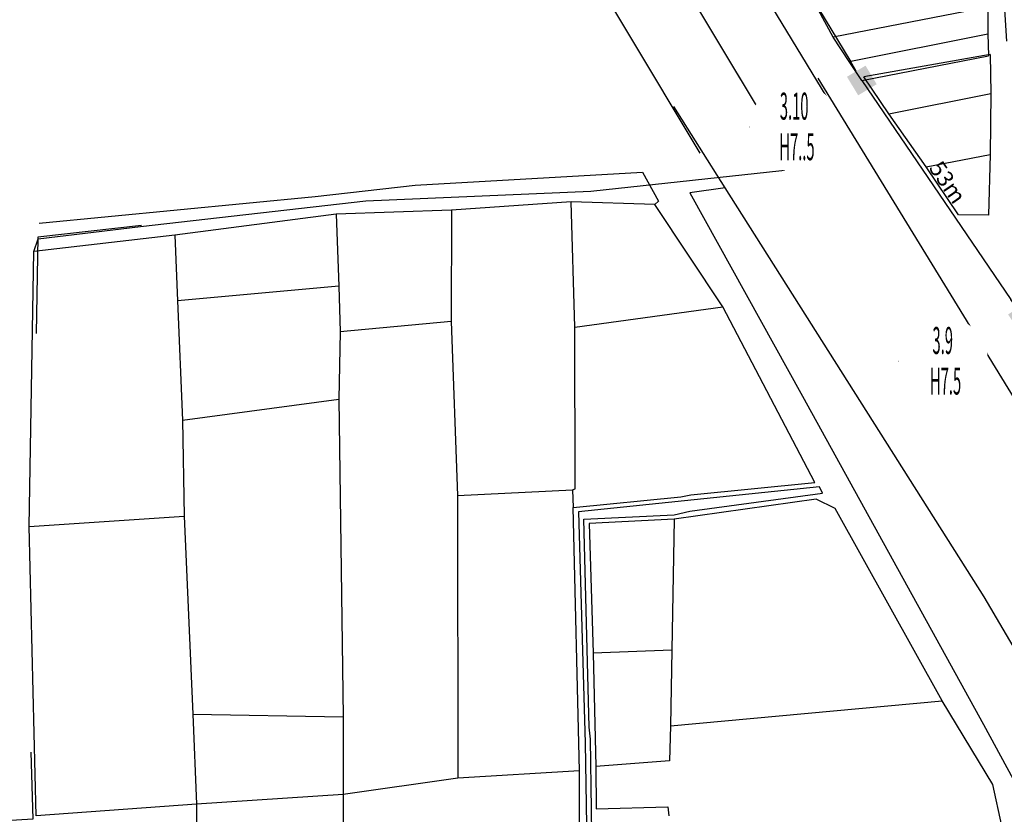
# Model space of a CAD drawing. Units: inches. Extents: x 127 to 1632, y 118 to 1432.
# Drawn here: x 375 to 557, y 1092 to 1239 of the extents above; entities that cross this region are included whole.
import ezdxf
from ezdxf.enums import TextEntityAlignment as Align

# ---------------------------------------------------------------- set-up
doc = ezdxf.new("R2010")
doc.units = ezdxf.units.IN
doc.header["$MEASUREMENT"] = 0
doc.set_wipeout_variables(frame=1)
for name, color, linetype in [('Duong', 9, 'Continuous'), ('hathecu', 2, 'Continuous'), ('STT', 4, 'Continuous')]:
    doc.layers.add(name, color=color, linetype=linetype)
doc.styles.add('2', font='VnArialH.TTF')
doc.styles.add('ARIAL', font='VnArial.TTF')
doc.dimstyles.new('vuong tan dung', dxfattribs={"dimtxt": 3, "dimasz": 4, "dimexe": 0, "dimexo": 0, "dimgap": 1, "dimtad": 1, "dimdec": 0, "dimdsep": 46, "dimtxsty": 'ARIAL', "dimblk1": 'NONE', "dimblk2": 'BOXFILLED', "dimsah": 1, "dimcen": 0.09, "dimclrt": 7, "dimadec": 0, "dimazin": 2, "dimtfac": 1, "dimtdec": 0, "dimtofl": 0, "dimtmove": 0, "dimatfit": 3, "dimldrblk": 'NONE', "dimfxl": 0, "dimtolj": 1, "dimtzin": 0, "dimarcsym": 0})

# ---------------------------------------------------------------- blocks, each defined once
blk = doc.blocks.new('_BoxFilled')
at = {"color": 0, "linetype": 'ByBlock', "lineweight": -2}
blk.add_line((-0.5, 0), (-1, 0), dxfattribs=at)
at = {"color": 0, "linetype": 'ByBlock'}
blk.add_solid([(-0.5, 0.5), (0.5, 0.5), (-0.5, -0.5), (0.5, -0.5)], dxfattribs=at)
blk = doc.blocks.new('*D473')
at = {"layer": 'Defpoints', "color": 0}
for p in [(511.86, 1259.49), (531.01, 1227.61), (531.01, 1227.61)]:
    blk.add_point(p, dxfattribs=at)
at = {"layer": 'hathecu', "color": 0, "lineweight": -2}
blk.add_line((511.86, 1259.49), (528.95, 1231.04), dxfattribs=at)
at = {"layer": 'hathecu', "color": 0, "lineweight": -2, "xscale": 4, "yscale": 4, "zscale": 4, "rotation": 300.9935343470464}
blk.add_blockref('_BoxFilled', (531.01, 1227.61), dxfattribs=at)
at = {"layer": 'hathecu', "color": 7, "insert": (522.58, 1246.57), "char_height": 3, "attachment_point": 5, "rotation": 300.9935, "style": 'ARIAL'}
blk.add_mtext('\\A1;37m', dxfattribs=at)
blk = doc.blocks.new('_None')
blk = doc.blocks.new('*D474')
at = {"layer": 'Defpoints', "color": 0}
for p in [(531.01, 1227.61), (560.83, 1183.82), (560.83, 1183.82)]:
    blk.add_point(p, dxfattribs=at)
at = {"layer": 'hathecu', "color": 0, "lineweight": -2}
blk.add_line((531.01, 1227.61), (558.58, 1187.13), dxfattribs=at)
at = {"layer": 'hathecu', "color": 0, "lineweight": -2, "xscale": 4, "yscale": 4, "zscale": 4, "rotation": 304.2571319356537}
blk.add_blockref('_BoxFilled', (560.83, 1183.82), dxfattribs=at)
at = {"layer": 'hathecu', "color": 7, "insert": (546.89, 1208.8), "char_height": 3, "attachment_point": 5, "rotation": 304.2571, "style": 'ARIAL'}
blk.add_mtext('\\A1;53m', dxfattribs=at)

msp = doc.modelspace()

# ---------------------------------------------------------------- linework, layer by layer
at = {"layer": 'Duong', "lineweight": -3}
for p, q in [((554.29, 1241.18), (525.71, 1235.64)), ((528.65, 1231.14), (554.31, 1236.22)), ((531.01, 1227.61), (554.44, 1232.14)), ((554.71, 1232.42), (531.39, 1228.3)), ((536.03, 1221.45), (554.87, 1225.23)), ((505.73, 1207.75), (496.23, 1222.79)), ((505.73, 1207.75), (496.23, 1222.79)), ((505.73, 1207.75), (496.23, 1222.79)), ((505.73, 1207.75), (496.23, 1222.79)), ((542.89, 1211.68), (554.72, 1213.94)), ((434.31, 1189.57), (404.48, 1186.9)), ((477.92, 1182.04), (505.31, 1185.79)), ((405.37, 1164.84), (434.29, 1168.71)), ((477.51, 1151.93), (477.63, 1148.67)), ((523.74, 1151.32), (523.21, 1152.48)), ((523.74, 1151.32), (523.21, 1152.48)), ((523.74, 1151.32), (523.21, 1152.48)), ((523.74, 1151.32), (523.21, 1152.48)), ((377.05, 1145.17), (405.72, 1147.08)), ((407.32, 1110.45), (435.09, 1109.96))]:
    msp.add_line(p, q, dxfattribs=at)
at = {"layer": 'Duong', "lineweight": -3, "flags": 128}
for points in [[(416.61, 1406.53), (447.5, 1352.1), (486.39, 1287.25), (524.55, 1224.45)], [(501.1, 1214.15), (432.74, 1328.24), (390.54, 1398.34)], [(422.76, 1395.48), (447.5, 1352.1), (486.39, 1287.25), (524.55, 1224.45)], [(422.76, 1395.48), (447.5, 1352.1), (486.39, 1287.25), (524.55, 1224.45)], [(422.76, 1395.48), (447.5, 1352.1), (486.39, 1287.25), (524.55, 1224.45)], [(437.27, 1383.91), (434.61, 1384.46), (415.22, 1383.22), (424.75, 1367.33), (512.77, 1220.86)], [(501.1, 1214.15), (432.74, 1328.24), (399.63, 1383.4)], [(557.82, 1234.87), (556.97, 1248.58), (557.71, 1262.85), (558.25, 1276.29), (558.99, 1292.3), (557.68, 1292.35), (557.49, 1289.39), (556, 1273.78), (554.07, 1258.01), (554.17, 1252.68), (554.2, 1247.08), (554.29, 1241.18), (554.31, 1236.22), (554.44, 1232.14)], [(557.82, 1234.87), (556.97, 1248.58), (557.71, 1262.85), (558.25, 1276.29), (558.99, 1292.3), (557.68, 1292.35), (557.49, 1289.39), (556, 1273.78), (554.07, 1258.01), (554.17, 1252.68), (554.2, 1247.08), (554.29, 1241.18), (554.31, 1236.22), (554.44, 1232.14)], [(557.82, 1234.87), (556.97, 1248.58), (557.71, 1262.85), (558.25, 1276.29), (558.99, 1292.3), (557.68, 1292.35), (557.49, 1289.39), (556, 1273.78), (554.07, 1258.01), (554.17, 1252.68), (554.2, 1247.08), (554.29, 1241.18), (554.31, 1236.22), (554.44, 1232.14)], [(488.54, 1261.18), (512.77, 1220.86)], [(531.01, 1227.61), (528.65, 1231.14), (525.71, 1235.64), (522.99, 1240.63)], [(531.01, 1227.61), (528.65, 1231.14), (525.71, 1235.64), (522.99, 1240.63)], [(531.01, 1227.61), (528.65, 1231.14), (525.71, 1235.64), (522.99, 1240.63)], [(554.71, 1232.42), (554.87, 1225.23), (554.72, 1213.94), (554.4, 1202.69), (548.89, 1202.8), (542.89, 1211.68), (536.03, 1221.45), (531.39, 1228.3)], [(554.71, 1232.42), (554.87, 1225.23), (554.72, 1213.94), (554.4, 1202.69), (548.89, 1202.8), (542.89, 1211.68), (536.03, 1221.45), (531.39, 1228.3)], [(554.71, 1232.42), (554.87, 1225.23), (554.72, 1213.94), (554.4, 1202.69), (548.89, 1202.8), (542.89, 1211.68), (536.03, 1221.45), (531.39, 1228.3)], [(522.86, 1228.05), (566.2, 1157.34), (576.4, 1139.31), (603.63, 1095.98), (632.2, 1049.36), (655.73, 1011.63), (665.79, 996.97), (694.2, 953.94), (703.66, 939.28), (748.49, 872.26), (752.11, 873.05)], [(522.86, 1228.05), (566.2, 1157.34), (576.4, 1139.31), (603.63, 1095.98), (632.2, 1049.36), (655.73, 1011.63), (665.79, 996.97), (694.2, 953.94), (703.66, 939.28), (748.49, 872.26), (752.11, 873.05)], [(522.86, 1228.05), (566.2, 1157.34), (576.4, 1139.31), (603.63, 1095.98), (632.2, 1049.36), (655.73, 1011.63), (665.79, 996.97), (694.2, 953.94), (703.66, 939.28), (748.49, 872.26), (752.11, 873.05)], [(522.86, 1228.05), (566.2, 1157.34), (576.4, 1139.31), (603.63, 1095.98), (632.2, 1049.36), (655.73, 1011.63), (665.79, 996.97), (694.2, 953.94), (703.66, 939.28), (748.49, 872.26), (752.11, 873.05)], [(480.88, 1207.18), (518.5, 1211.21), (511.84, 1222.81)], [(480.88, 1207.18), (518.5, 1211.21), (511.84, 1222.81)], [(378.88, 1201.21), (429.93, 1206.16), (448.4, 1208.26), (490.43, 1210.69)], [(378.88, 1201.21), (429.93, 1206.16), (448.4, 1208.26), (490.43, 1210.69)], [(490.43, 1210.69), (493.43, 1205.32), (492.74, 1204.71)], [(490.43, 1210.69), (493.43, 1205.32), (492.74, 1204.71)], [(490.43, 1210.69), (493.43, 1205.32), (492.74, 1204.71)], [(490.43, 1210.69), (493.43, 1205.32), (492.74, 1204.71)], [(377.91, 1195.99), (378.7, 1198.34), (397.63, 1200.64), (439.28, 1205.38), (480.88, 1207.18)], [(505.73, 1207.75), (499.18, 1206.86), (520.02, 1169.28), (553.49, 1108.57), (560.95, 1094.83), (559.52, 1087.34), (559.44, 1083.83), (556.69, 1082.82), (556.86, 1080.51), (559.32, 1022.15)], [(505.73, 1207.75), (499.18, 1206.86), (520.02, 1169.28), (553.49, 1108.57), (560.95, 1094.83), (559.52, 1087.34), (559.44, 1083.83), (556.69, 1082.82), (556.86, 1080.51), (559.32, 1022.15)], [(505.73, 1207.75), (499.18, 1206.86), (520.02, 1169.28), (553.49, 1108.57), (560.95, 1094.83), (559.52, 1087.34), (559.44, 1083.83), (556.69, 1082.82), (556.86, 1080.51), (559.32, 1022.15)], [(681.81, 907.73), (683.25, 912.84), (676.62, 927.04), (631.85, 986.81), (629.38, 994.66), (608.23, 1025.56), (568.31, 1107.22), (553.6, 1132.16), (505.73, 1207.75)], [(681.81, 907.73), (683.25, 912.84), (676.62, 927.04), (631.85, 986.81), (629.38, 994.66), (608.23, 1025.56), (568.31, 1107.22), (553.6, 1132.16), (505.73, 1207.75)], [(681.81, 907.73), (683.25, 912.84), (676.62, 927.04), (631.85, 986.81), (629.38, 994.66), (608.23, 1025.56), (568.31, 1107.22), (553.6, 1132.16), (505.73, 1207.75)], [(681.81, 907.73), (683.25, 912.84), (676.62, 927.04), (631.85, 986.81), (629.38, 994.66), (608.23, 1025.56), (568.31, 1107.22), (553.6, 1132.16), (505.73, 1207.75)], [(681.81, 907.73), (683.25, 912.84), (676.62, 927.04), (631.85, 986.81), (629.38, 994.66), (608.23, 1025.56), (568.31, 1107.22), (553.6, 1132.16), (505.73, 1207.75)], [(681.81, 907.73), (683.25, 912.84), (676.62, 927.04), (631.85, 986.81), (629.38, 994.66), (608.23, 1025.56), (568.31, 1107.22), (553.6, 1132.16), (505.73, 1207.75)], [(492.74, 1204.71), (477.24, 1205.2), (455.14, 1203.63), (433.81, 1202.92), (403.98, 1199.01), (377.91, 1195.99)], [(492.74, 1204.71), (477.24, 1205.2), (455.14, 1203.63), (433.81, 1202.92), (403.98, 1199.01), (377.91, 1195.99)], [(492.74, 1204.71), (477.24, 1205.2), (455.14, 1203.63), (433.81, 1202.92), (403.98, 1199.01), (377.91, 1195.99)], [(455.14, 1203.63), (455.09, 1183.03), (434.57, 1181.13)], [(456.26, 1150.89), (477.51, 1151.93), (478, 1152.1), (477.92, 1182.04), (477.24, 1205.2)], [(478.75, 1034.37), (478.8, 1067.43), (478.8, 1100.01), (477.63, 1148.67), (497.53, 1150.65), (499.4, 1151.03), (522.33, 1153.29), (505.31, 1185.79), (492.74, 1204.71)], [(478.75, 1034.37), (478.8, 1067.43), (478.8, 1100.01), (477.63, 1148.67), (497.53, 1150.65), (499.4, 1151.03), (522.33, 1153.29), (505.31, 1185.79), (492.74, 1204.71)], [(478.75, 1034.37), (478.8, 1067.43), (478.8, 1100.01), (477.63, 1148.67), (497.53, 1150.65), (499.4, 1151.03), (522.33, 1153.29), (505.31, 1185.79), (492.74, 1204.71)], [(433.81, 1202.92), (434.31, 1189.57), (434.57, 1181.13), (434.29, 1168.71), (435.09, 1109.96), (435.08, 1095.61), (434.95, 1074.37), (434.18, 1049.75), (435.02, 1032.51)], [(397.8, 1200.78), (378.63, 1198.65), (378.35, 1180.86)], [(403.98, 1199.01), (404.48, 1186.9), (405.37, 1164.84), (405.72, 1147.08), (407.32, 1110.45), (407.99, 1093.81), (407.91, 1072.28), (407.83, 1052.24), (407.8, 1031.24), (409.45, 953.46)], [(378.36, 1091.7), (377.05, 1145.17), (377.91, 1195.99)], [(378.36, 1091.7), (377.05, 1145.17), (377.91, 1195.99)], [(455.09, 1183.03), (456.26, 1150.89), (456.28, 1098.66)], [(523.21, 1152.48), (478.61, 1147.88), (479.87, 1105.11), (480.39, 1071.07), (479.73, 1045.31), (479.48, 965.44)], [(523.21, 1152.48), (478.61, 1147.88), (479.87, 1105.11), (480.39, 1071.07), (479.73, 1045.31), (479.48, 965.44)], [(523.21, 1152.48), (478.61, 1147.88), (479.87, 1105.11), (480.39, 1071.07), (479.73, 1045.31), (479.48, 965.44)], [(523.21, 1152.48), (478.61, 1147.88), (479.87, 1105.11), (480.39, 1071.07), (479.73, 1045.31), (479.48, 965.44)], [(480.89, 965.61), (480.74, 1003.12), (481.21, 1079.75), (480.82, 1105.86), (480.57, 1108.07), (479.58, 1146.52), (496.33, 1147.35), (499.23, 1148.01), (523.74, 1151.32)], [(480.89, 965.61), (480.74, 1003.12), (481.21, 1079.75), (480.82, 1105.86), (480.57, 1108.07), (479.58, 1146.52), (496.33, 1147.35), (499.23, 1148.01), (523.74, 1151.32)], [(480.89, 965.61), (480.74, 1003.12), (481.21, 1079.75), (480.82, 1105.86), (480.57, 1108.07), (479.58, 1146.52), (496.33, 1147.35), (499.23, 1148.01), (523.74, 1151.32)], [(480.89, 965.61), (480.74, 1003.12), (481.21, 1079.75), (480.82, 1105.86), (480.57, 1108.07), (479.58, 1146.52), (496.33, 1147.35), (499.23, 1148.01), (523.74, 1151.32)], [(556.9, 1089.85), (555.23, 1097.48), (545.89, 1112.96), (526.09, 1148.48), (522.59, 1150.22), (496.33, 1146.49), (480.6, 1145.73), (481.34, 1121.74), (481.82, 1100.83), (481.89, 1092.97), (495.13, 1093.35), (495.32, 1091.68)], [(556.9, 1089.85), (555.23, 1097.48), (545.89, 1112.96), (526.09, 1148.48), (522.59, 1150.22), (496.33, 1146.49), (480.6, 1145.73), (481.34, 1121.74), (481.82, 1100.83), (481.89, 1092.97), (495.13, 1093.35), (495.32, 1091.68)], [(556.9, 1089.85), (555.23, 1097.48), (545.89, 1112.96), (526.09, 1148.48), (522.59, 1150.22), (496.33, 1146.49), (480.6, 1145.73), (481.34, 1121.74), (481.82, 1100.83), (481.89, 1092.97), (495.13, 1093.35), (495.32, 1091.68)], [(496.33, 1146.49), (495.9, 1122.31), (481.34, 1121.74)], [(495.9, 1122.31), (495.63, 1108.29), (545.89, 1112.96)], [(495.63, 1108.29), (495.42, 1101.82), (481.82, 1100.83)], [(377.32, 1103.44), (377.7, 1091.08), (360.45, 1089.99)], [(478.8, 1100.01), (456.28, 1098.66), (435.08, 1095.61), (407.99, 1093.81), (378.36, 1091.7)]]:
    msp.add_lwpolyline(points, dxfattribs=at)
at = {"layer": 'STT'}
for points in [[(510.32, 1219.05), (526.83, 1219.05)], [(537.8, 1175.73), (554.31, 1175.73)]]:
    msp.add_lwpolyline(points, dxfattribs=at)

# ---------------------------------------------------------------- dimensions: what is measured, and where the dimension line sits
at = {"layer": 'hathecu'}
for p1, p2, picture, middle in [((511.86, 1259.49), (531.01, 1227.61), '*D473', (522.58, 1246.57)), ((531.01, 1227.61), (560.83, 1183.82), '*D474', (546.89, 1208.8))]:
    dim = msp.add_aligned_dim(p1=p1, p2=p2, distance=0, dimstyle='vuong tan dung', override={"dimpost": 'm'}, dxfattribs=at)
    dim.commit()
    dim.dimension.update_dxf_attribs({"geometry": picture, "text_midpoint": middle})

# ---------------------------------------------------------------- next in the draw order: wipeouts: each hides what was drawn before it
for points in [[(518.5, 1227.27), (518.36, 1227.27), (518.21, 1227.26), (518.07, 1227.26), (517.93, 1227.25), (517.78, 1227.23), (517.64, 1227.22), (517.5, 1227.2), (517.35, 1227.18), (517.21, 1227.16), (517.07, 1227.13), (516.93, 1227.11), (516.79, 1227.08), (516.65, 1227.04), (516.51, 1227.01), (516.37, 1226.97), (516.23, 1226.93), (516.09, 1226.89), (515.95, 1226.84), (515.82, 1226.8), (515.68, 1226.75), (515.55, 1226.7), (515.41, 1226.64), (515.28, 1226.59), (515.15, 1226.53), (515.02, 1226.47), (514.89, 1226.4), (514.76, 1226.34), (514.63, 1226.27), (514.51, 1226.2), (514.38, 1226.13), (514.26, 1226.05), (514.14, 1225.98), (514.02, 1225.9), (513.9, 1225.82), (513.78, 1225.74), (513.66, 1225.65), (513.55, 1225.56), (513.43, 1225.48), (513.32, 1225.39), (513.21, 1225.29), (513.1, 1225.2), (513, 1225.1), (512.89, 1225), (512.79, 1224.9), (512.68, 1224.8), (512.58, 1224.7), (512.49, 1224.59), (512.39, 1224.49), (512.3, 1224.38), (512.2, 1224.27), (512.11, 1224.15), (512.02, 1224.04), (511.94, 1223.93), (511.85, 1223.81), (511.77, 1223.69), (511.69, 1223.57), (511.61, 1223.45), (511.53, 1223.33), (511.46, 1223.21), (511.39, 1223.08), (511.32, 1222.95), (511.25, 1222.83), (511.18, 1222.7), (511.12, 1222.57), (511.06, 1222.44), (511, 1222.31), (510.95, 1222.17), (510.89, 1222.04), (510.84, 1221.91), (510.79, 1221.77), (510.74, 1221.63), (510.7, 1221.5), (510.66, 1221.36), (510.62, 1221.22), (510.58, 1221.08), (510.55, 1220.94), (510.51, 1220.8), (510.48, 1220.66), (510.46, 1220.52), (510.43, 1220.38), (510.41, 1220.24), (510.39, 1220.09), (510.37, 1219.95), (510.36, 1219.81), (510.34, 1219.66), (510.33, 1219.52), (510.33, 1219.38), (510.32, 1219.23), (510.32, 1219.09), (510.32, 1218.94), (510.32, 1218.8), (510.33, 1218.65), (510.33, 1218.51), (510.34, 1218.37), (510.36, 1218.22), (510.37, 1218.08), (510.39, 1217.94), (510.41, 1217.79), (510.43, 1217.65), (510.46, 1217.51), (510.48, 1217.37), (510.51, 1217.23), (510.55, 1217.09), (510.58, 1216.95), (510.62, 1216.81), (510.66, 1216.67), (510.7, 1216.53), (510.74, 1216.4), (510.79, 1216.26), (510.84, 1216.12), (510.89, 1215.99), (510.95, 1215.86), (511, 1215.72), (511.06, 1215.59), (511.12, 1215.46), (511.18, 1215.33), (511.25, 1215.2), (511.32, 1215.08), (511.39, 1214.95), (511.46, 1214.82), (511.53, 1214.7), (511.61, 1214.58), (511.69, 1214.46), (511.77, 1214.34), (511.85, 1214.22), (511.94, 1214.1), (512.02, 1213.99), (512.11, 1213.88), (512.2, 1213.76), (512.3, 1213.65), (512.39, 1213.54), (512.49, 1213.44), (512.58, 1213.33), (512.68, 1213.23), (512.79, 1213.13), (512.89, 1213.03), (513, 1212.93), (513.1, 1212.83), (513.21, 1212.74), (513.32, 1212.64), (513.43, 1212.55), (513.55, 1212.46), (513.66, 1212.38), (513.78, 1212.29), (513.9, 1212.21), (514.02, 1212.13), (514.14, 1212.05), (514.26, 1211.98), (514.38, 1211.9), (514.51, 1211.83), (514.63, 1211.76), (514.76, 1211.69), (514.89, 1211.63), (515.02, 1211.56), (515.15, 1211.5), (515.28, 1211.44), (515.41, 1211.39), (515.55, 1211.33), (515.68, 1211.28), (515.82, 1211.23), (515.95, 1211.19), (516.09, 1211.14), (516.23, 1211.1), (516.37, 1211.06), (516.51, 1211.02), (516.65, 1210.99), (516.79, 1210.95), (516.93, 1210.92), (517.07, 1210.9), (517.21, 1210.87), (517.35, 1210.85), (517.5, 1210.83), (517.64, 1210.81), (517.78, 1210.8), (517.93, 1210.78), (518.07, 1210.77), (518.21, 1210.77), (518.36, 1210.76), (518.5, 1210.76), (518.65, 1210.76), (518.79, 1210.76), (518.93, 1210.77), (519.08, 1210.77), (519.22, 1210.78), (519.36, 1210.8), (519.51, 1210.81), (519.65, 1210.83), (519.79, 1210.85), (519.94, 1210.87), (520.08, 1210.9), (520.22, 1210.92), (520.36, 1210.95), (520.5, 1210.99), (520.64, 1211.02), (520.78, 1211.06), (520.92, 1211.1), (521.06, 1211.14), (521.19, 1211.19), (521.33, 1211.23), (521.46, 1211.28), (521.6, 1211.33), (521.73, 1211.39), (521.87, 1211.44), (522, 1211.5), (522.13, 1211.56), (522.26, 1211.63), (522.39, 1211.69), (522.51, 1211.76), (522.64, 1211.83), (522.76, 1211.9), (522.89, 1211.98), (523.01, 1212.05), (523.13, 1212.13), (523.25, 1212.21), (523.37, 1212.29), (523.48, 1212.38), (523.6, 1212.46), (523.71, 1212.55), (523.83, 1212.64), (523.94, 1212.74), (524.04, 1212.83), (524.15, 1212.93), (524.26, 1213.03), (524.36, 1213.13), (524.46, 1213.23), (524.56, 1213.33), (524.66, 1213.44), (524.76, 1213.54), (524.85, 1213.65), (524.94, 1213.76), (525.03, 1213.88), (525.12, 1213.99), (525.21, 1214.1), (525.29, 1214.22), (525.38, 1214.34), (525.46, 1214.46), (525.54, 1214.58), (525.61, 1214.7), (525.69, 1214.82), (525.76, 1214.95), (525.83, 1215.08), (525.9, 1215.2), (525.96, 1215.33), (526.03, 1215.46), (526.09, 1215.59), (526.14, 1215.72), (526.2, 1215.86), (526.26, 1215.99), (526.31, 1216.12), (526.36, 1216.26), (526.4, 1216.4), (526.45, 1216.53), (526.49, 1216.67), (526.53, 1216.81), (526.57, 1216.95), (526.6, 1217.09), (526.63, 1217.23), (526.66, 1217.37), (526.69, 1217.51), (526.72, 1217.65), (526.74, 1217.79), (526.76, 1217.94), (526.78, 1218.08), (526.79, 1218.22), (526.8, 1218.37), (526.81, 1218.51), (526.82, 1218.65), (526.83, 1218.8), (526.83, 1218.94), (526.83, 1219.09), (526.83, 1219.23), (526.82, 1219.38), (526.81, 1219.52), (526.8, 1219.66), (526.79, 1219.81), (526.78, 1219.95), (526.76, 1220.09), (526.74, 1220.24), (526.72, 1220.38), (526.69, 1220.52), (526.66, 1220.66), (526.63, 1220.8), (526.6, 1220.94), (526.57, 1221.08), (526.53, 1221.22), (526.49, 1221.36), (526.45, 1221.5), (526.4, 1221.63), (526.36, 1221.77), (526.31, 1221.91), (526.26, 1222.04), (526.2, 1222.17), (526.14, 1222.31), (526.09, 1222.44), (526.03, 1222.57), (525.96, 1222.7), (525.9, 1222.83), (525.83, 1222.95), (525.76, 1223.08), (525.69, 1223.21), (525.61, 1223.33), (525.54, 1223.45), (525.46, 1223.57), (525.38, 1223.69), (525.29, 1223.81), (525.21, 1223.93), (525.12, 1224.04), (525.03, 1224.15), (524.94, 1224.27), (524.85, 1224.38), (524.76, 1224.49), (524.66, 1224.59), (524.56, 1224.7), (524.46, 1224.8), (524.36, 1224.9), (524.26, 1225), (524.15, 1225.1), (524.04, 1225.2), (523.94, 1225.29), (523.83, 1225.39), (523.71, 1225.48), (523.6, 1225.56), (523.48, 1225.65), (523.37, 1225.74), (523.25, 1225.82), (523.13, 1225.9), (523.01, 1225.98), (522.89, 1226.05), (522.76, 1226.13), (522.64, 1226.2), (522.51, 1226.27), (522.39, 1226.34), (522.26, 1226.4), (522.13, 1226.47), (522, 1226.53), (521.87, 1226.59), (521.73, 1226.64), (521.6, 1226.7), (521.46, 1226.75), (521.33, 1226.8), (521.19, 1226.84), (521.06, 1226.89), (520.92, 1226.93), (520.78, 1226.97), (520.64, 1227.01), (520.5, 1227.04), (520.36, 1227.08), (520.22, 1227.11), (520.08, 1227.13), (519.94, 1227.16), (519.79, 1227.18), (519.65, 1227.2), (519.51, 1227.22), (519.36, 1227.23), (519.22, 1227.25), (519.08, 1227.26), (518.93, 1227.26), (518.79, 1227.27), (518.65, 1227.27)], [(545.98, 1183.95), (545.84, 1183.95), (545.69, 1183.94), (545.55, 1183.94), (545.4, 1183.93), (545.26, 1183.91), (545.12, 1183.9), (544.97, 1183.88), (544.83, 1183.86), (544.69, 1183.84), (544.55, 1183.81), (544.41, 1183.79), (544.26, 1183.76), (544.12, 1183.72), (543.98, 1183.69), (543.84, 1183.65), (543.71, 1183.61), (543.57, 1183.57), (543.43, 1183.53), (543.3, 1183.48), (543.16, 1183.43), (543.03, 1183.38), (542.89, 1183.32), (542.76, 1183.27), (542.63, 1183.21), (542.5, 1183.15), (542.37, 1183.08), (542.24, 1183.02), (542.11, 1182.95), (541.99, 1182.88), (541.86, 1182.81), (541.74, 1182.74), (541.62, 1182.66), (541.49, 1182.58), (541.37, 1182.5), (541.26, 1182.42), (541.14, 1182.33), (541.03, 1182.25), (540.91, 1182.16), (540.8, 1182.07), (540.69, 1181.97), (540.58, 1181.88), (540.47, 1181.78), (540.37, 1181.68), (540.26, 1181.58), (540.16, 1181.48), (540.06, 1181.38), (539.96, 1181.27), (539.87, 1181.17), (539.77, 1181.06), (539.68, 1180.95), (539.59, 1180.84), (539.5, 1180.72), (539.41, 1180.61), (539.33, 1180.49), (539.25, 1180.37), (539.17, 1180.25), (539.09, 1180.13), (539.01, 1180.01), (538.94, 1179.89), (538.87, 1179.76), (538.8, 1179.64), (538.73, 1179.51), (538.66, 1179.38), (538.6, 1179.25), (538.54, 1179.12), (538.48, 1178.99), (538.42, 1178.86), (538.37, 1178.72), (538.32, 1178.59), (538.27, 1178.45), (538.22, 1178.32), (538.18, 1178.18), (538.14, 1178.04), (538.1, 1177.9), (538.06, 1177.76), (538.02, 1177.62), (537.99, 1177.48), (537.96, 1177.34), (537.93, 1177.2), (537.91, 1177.06), (537.89, 1176.92), (537.87, 1176.77), (537.85, 1176.63), (537.83, 1176.49), (537.82, 1176.34), (537.81, 1176.2), (537.8, 1176.06), (537.8, 1175.91), (537.8, 1175.77), (537.8, 1175.62), (537.8, 1175.48), (537.8, 1175.34), (537.81, 1175.19), (537.82, 1175.05), (537.83, 1174.9), (537.85, 1174.76), (537.87, 1174.62), (537.89, 1174.48), (537.91, 1174.33), (537.93, 1174.19), (537.96, 1174.05), (537.99, 1173.91), (538.02, 1173.77), (538.06, 1173.63), (538.1, 1173.49), (538.14, 1173.35), (538.18, 1173.21), (538.22, 1173.08), (538.27, 1172.94), (538.32, 1172.8), (538.37, 1172.67), (538.42, 1172.54), (538.48, 1172.4), (538.54, 1172.27), (538.6, 1172.14), (538.66, 1172.01), (538.73, 1171.88), (538.8, 1171.76), (538.87, 1171.63), (538.94, 1171.51), (539.01, 1171.38), (539.09, 1171.26), (539.17, 1171.14), (539.25, 1171.02), (539.33, 1170.9), (539.41, 1170.78), (539.5, 1170.67), (539.59, 1170.56), (539.68, 1170.44), (539.77, 1170.33), (539.87, 1170.23), (539.96, 1170.12), (540.06, 1170.01), (540.16, 1169.91), (540.26, 1169.81), (540.37, 1169.71), (540.47, 1169.61), (540.58, 1169.51), (540.69, 1169.42), (540.8, 1169.33), (540.91, 1169.23), (541.03, 1169.15), (541.14, 1169.06), (541.26, 1168.97), (541.37, 1168.89), (541.49, 1168.81), (541.62, 1168.73), (541.74, 1168.66), (541.86, 1168.58), (541.99, 1168.51), (542.11, 1168.44), (542.24, 1168.37), (542.37, 1168.31), (542.5, 1168.24), (542.63, 1168.18), (542.76, 1168.12), (542.89, 1168.07), (543.03, 1168.01), (543.16, 1167.96), (543.3, 1167.91), (543.43, 1167.87), (543.57, 1167.82), (543.71, 1167.78), (543.84, 1167.74), (543.98, 1167.7), (544.12, 1167.67), (544.26, 1167.64), (544.41, 1167.61), (544.55, 1167.58), (544.69, 1167.55), (544.83, 1167.53), (544.97, 1167.51), (545.12, 1167.49), (545.26, 1167.48), (545.4, 1167.47), (545.55, 1167.45), (545.69, 1167.45), (545.84, 1167.44), (545.98, 1167.44), (546.12, 1167.44), (546.27, 1167.44), (546.41, 1167.45), (546.56, 1167.45), (546.7, 1167.47), (546.84, 1167.48), (546.99, 1167.49), (547.13, 1167.51), (547.27, 1167.53), (547.41, 1167.55), (547.56, 1167.58), (547.7, 1167.61), (547.84, 1167.64), (547.98, 1167.67), (548.12, 1167.7), (548.26, 1167.74), (548.4, 1167.78), (548.53, 1167.82), (548.67, 1167.87), (548.81, 1167.91), (548.94, 1167.96), (549.08, 1168.01), (549.21, 1168.07), (549.34, 1168.12), (549.47, 1168.18), (549.61, 1168.24), (549.73, 1168.31), (549.86, 1168.37), (549.99, 1168.44), (550.12, 1168.51), (550.24, 1168.58), (550.36, 1168.66), (550.49, 1168.73), (550.61, 1168.81), (550.73, 1168.89), (550.85, 1168.97), (550.96, 1169.06), (551.08, 1169.15), (551.19, 1169.23), (551.3, 1169.33), (551.41, 1169.42), (551.52, 1169.51), (551.63, 1169.61), (551.73, 1169.71), (551.84, 1169.81), (551.94, 1169.91), (552.04, 1170.01), (552.14, 1170.12), (552.23, 1170.23), (552.33, 1170.33), (552.42, 1170.44), (552.51, 1170.56), (552.6, 1170.67), (552.69, 1170.78), (552.77, 1170.9), (552.86, 1171.02), (552.94, 1171.14), (553.01, 1171.26), (553.09, 1171.38), (553.16, 1171.51), (553.24, 1171.63), (553.31, 1171.76), (553.37, 1171.88), (553.44, 1172.01), (553.5, 1172.14), (553.56, 1172.27), (553.62, 1172.4), (553.68, 1172.54), (553.73, 1172.67), (553.78, 1172.8), (553.83, 1172.94), (553.88, 1173.08), (553.93, 1173.21), (553.97, 1173.35), (554.01, 1173.49), (554.04, 1173.63), (554.08, 1173.77), (554.11, 1173.91), (554.14, 1174.05), (554.17, 1174.19), (554.19, 1174.33), (554.22, 1174.48), (554.24, 1174.62), (554.25, 1174.76), (554.27, 1174.9), (554.28, 1175.05), (554.29, 1175.19), (554.3, 1175.34), (554.3, 1175.48), (554.31, 1175.62), (554.31, 1175.77), (554.3, 1175.91), (554.3, 1176.06), (554.29, 1176.2), (554.28, 1176.34), (554.27, 1176.49), (554.25, 1176.63), (554.24, 1176.77), (554.22, 1176.92), (554.19, 1177.06), (554.17, 1177.2), (554.14, 1177.34), (554.11, 1177.48), (554.08, 1177.62), (554.04, 1177.76), (554.01, 1177.9), (553.97, 1178.04), (553.93, 1178.18), (553.88, 1178.32), (553.83, 1178.45), (553.78, 1178.59), (553.73, 1178.72), (553.68, 1178.86), (553.62, 1178.99), (553.56, 1179.12), (553.5, 1179.25), (553.44, 1179.38), (553.37, 1179.51), (553.31, 1179.64), (553.24, 1179.76), (553.16, 1179.89), (553.09, 1180.01), (553.01, 1180.13), (552.94, 1180.25), (552.86, 1180.37), (552.77, 1180.49), (552.69, 1180.61), (552.6, 1180.72), (552.51, 1180.84), (552.42, 1180.95), (552.33, 1181.06), (552.23, 1181.17), (552.14, 1181.27), (552.04, 1181.38), (551.94, 1181.48), (551.84, 1181.58), (551.73, 1181.68), (551.63, 1181.78), (551.52, 1181.88), (551.41, 1181.97), (551.3, 1182.07), (551.19, 1182.16), (551.08, 1182.25), (550.96, 1182.33), (550.85, 1182.42), (550.73, 1182.5), (550.61, 1182.58), (550.49, 1182.66), (550.36, 1182.74), (550.24, 1182.81), (550.12, 1182.88), (549.99, 1182.95), (549.86, 1183.02), (549.73, 1183.08), (549.61, 1183.15), (549.47, 1183.21), (549.34, 1183.27), (549.21, 1183.32), (549.08, 1183.38), (548.94, 1183.43), (548.81, 1183.48), (548.67, 1183.53), (548.53, 1183.57), (548.4, 1183.61), (548.26, 1183.65), (548.12, 1183.69), (547.98, 1183.72), (547.84, 1183.76), (547.7, 1183.79), (547.56, 1183.81), (547.41, 1183.84), (547.27, 1183.86), (547.13, 1183.88), (546.99, 1183.9), (546.84, 1183.91), (546.7, 1183.93), (546.56, 1183.94), (546.41, 1183.94), (546.27, 1183.95), (546.12, 1183.95)]]:
    msp.add_wipeout(points).dxf.layer = 'STT'

# ---------------------------------------------------------------- next in the draw order: texts
at = {"layer": 'STT', "style": '2', "width": 0.4}
for s, p in [('3.10', (518.5, 1222.87)), ('3.9', (545.97, 1179.55))]:
    msp.add_text(s, height=5, dxfattribs=at).set_placement(p, align=Align.MIDDLE_CENTER)
for s, p in [('H7..5', (519.01, 1212.87)), ('H7.5', (546.49, 1169.55))]:
    msp.add_text(s, height=5, dxfattribs=at).set_placement(p, align=Align.CENTER)

doc.saveas('drawing.dxf')
